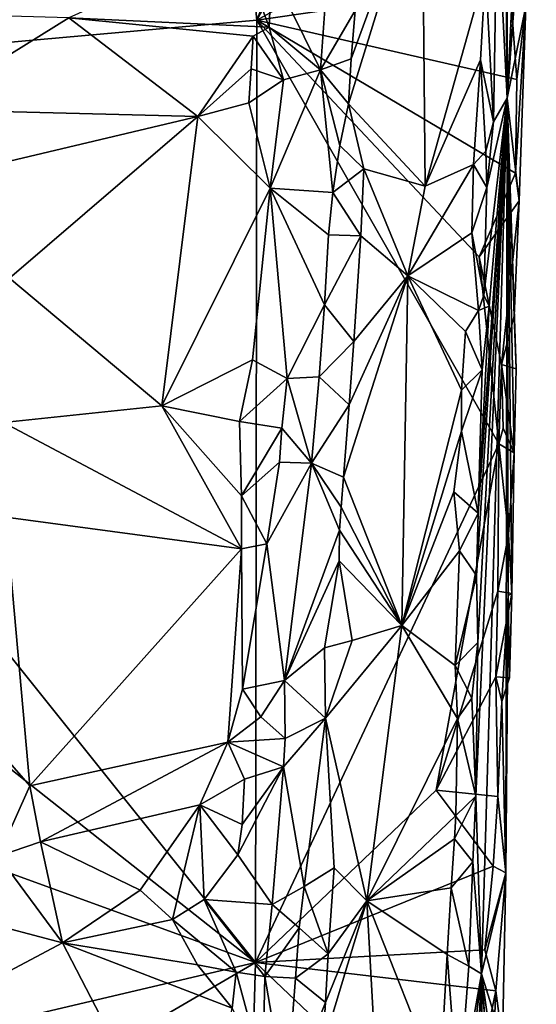
# Model space of a CAD drawing. Units: metres. Extents: x 25.2 to 26.5, y -11.9 to 12.6.
# Drawn here: x 26 to 26.2, y -0.4 to 0.1 of the extents above; entities that cross this region are included whole.
import ezdxf

# ---------------------------------------------------------------- set-up
doc = ezdxf.new("R2010")
doc.units = ezdxf.units.M

msp = doc.modelspace()

# ---------------------------------------------------------------- linework, layer by layer
at = {"layer": '1'}
for points in [[(25.69787, 0.08655, -1.62677), (25.79181, 0.4535, -1.62467), (26.01268, 0.82078, -1.61467)], [(26.08504, 0.12126, -1.60466), (25.69787, 0.08655, -1.62677), (26.01268, 0.82078, -1.61467)], [(26.23783, 0.51309, -1.59838), (26.08504, 0.12126, -1.60466), (26.01268, 0.82078, -1.61467)], [(26.08504, 0.12126, -1.60466), (26.23783, 0.51309, -1.59838), (26.20952, 0.34483, -1.59959)], [(26.22224, 0.34038, -1.32293), (26.22262, 0.07848, -1.42452), (26.23853, 0.40282, -1.56753)], [(26.23853, 0.40282, -1.56753), (26.22262, 0.07848, -1.42452), (26.23639, 0.26499, -1.57624)], [(26.22965, 0.20113, -1.59701), (26.08504, 0.12126, -1.60466), (26.20952, 0.34483, -1.59959)], [(26.22224, 0.34038, -1.32293), (26.22044, 0.28712, -1.31444), (26.22262, 0.07848, -1.42452)], [(26.21703, 0.18563, -1.3054), (26.22262, 0.07848, -1.42452), (26.22044, 0.28712, -1.31444)], [(26.22262, 0.07848, -1.42452), (26.23285, 0.12894, -1.58517), (26.23639, 0.26499, -1.57624)], [(26.17595, 0.20634, -1.2882), (26.13548, 0.07536, -1.2644), (26.17745, 0.03003, -1.27875)], [(26.17595, 0.20634, -1.2882), (26.13691, 0.10001, -1.2628), (26.13548, 0.07536, -1.2644)], [(26.17595, 0.20634, -1.2882), (26.13909, 0.1266, -1.26373), (26.13691, 0.10001, -1.2628)], [(26.17595, 0.20634, -1.2882), (26.17745, 0.03003, -1.27875), (26.21072, 0.14838, -1.2909)], [(26.22403, 0.14129, -1.59741), (26.08504, 0.12126, -1.60466), (26.22965, 0.20113, -1.59701)], [(26.21072, 0.14838, -1.2909), (26.21503, 0.06549, -1.30386), (26.21703, 0.18563, -1.3054)], [(26.21503, 0.06549, -1.30386), (26.22262, 0.07848, -1.42452), (26.21703, 0.18563, -1.3054)], [(25.98196, 0.12249, -1.31567), (26.09183, 0.11743, -1.31069), (26.07453, 0.16433, -1.3213)], [(26.09317, 0.14853, -1.31048), (26.07453, 0.16433, -1.3213), (26.09183, 0.11743, -1.31069)], [(26.09317, 0.14853, -1.31048), (26.09183, 0.11743, -1.31069), (26.12007, 0.09395, -1.27592)], [(26.09317, 0.14853, -1.31048), (26.12007, 0.09395, -1.27592), (26.12326, 0.14027, -1.27229)], [(26.17745, 0.03003, -1.27875), (26.20781, 0.0995, -1.28554), (26.21072, 0.14838, -1.2909)], [(26.21072, 0.14838, -1.2909), (26.20781, 0.0995, -1.28554), (26.21503, 0.06549, -1.30386)], [(26.2278, 0.0886, -1.59337), (26.08504, 0.12126, -1.60466), (26.22403, 0.14129, -1.59741)], [(26.2278, 0.0886, -1.59337), (26.22403, 0.14129, -1.59741), (26.23285, 0.12894, -1.58517)], [(26.12326, 0.14027, -1.27229), (26.12007, 0.09395, -1.27592), (26.13909, 0.1266, -1.26373)], [(25.88442, 0.1253, -1.3248), (25.90078, 0.07215, -1.31531), (25.98196, 0.12249, -1.31567)], [(26.12007, 0.09395, -1.27592), (26.13691, 0.10001, -1.2628), (26.13909, 0.1266, -1.26373)], [(26.22262, 0.07848, -1.42452), (26.22911, 0.02195, -1.59081), (26.23285, 0.12894, -1.58517)], [(26.22705, 0.03718, -1.59542), (26.2278, 0.0886, -1.59337), (26.23285, 0.12894, -1.58517)], [(26.23285, 0.12894, -1.58517), (26.22911, 0.02195, -1.59081), (26.22705, 0.03718, -1.59542)], [(26.08443, -0.39615, -1.60028), (25.69787, 0.08655, -1.62677), (26.08504, 0.12126, -1.60466)], [(25.90078, 0.07215, -1.31531), (26.05261, 0.0683, -1.30891), (25.98196, 0.12249, -1.31567)], [(25.98196, 0.12249, -1.31567), (26.05261, 0.0683, -1.30891), (26.08309, 0.11252, -1.3135)], [(25.98196, 0.12249, -1.31567), (26.08309, 0.11252, -1.3135), (26.09183, 0.11743, -1.31069)], [(26.08443, -0.39615, -1.60028), (26.08504, 0.12126, -1.60466), (26.21792, -0.11134, -1.59511)], [(26.21792, -0.11134, -1.59511), (26.08504, 0.12126, -1.60466), (26.2072, -0.00868, -1.59685)], [(26.08504, 0.12126, -1.60466), (26.22705, 0.03718, -1.59542), (26.2072, -0.00868, -1.59685)], [(26.22705, 0.03718, -1.59542), (26.08504, 0.12126, -1.60466), (26.2278, 0.0886, -1.59337)], [(26.08309, 0.11252, -1.3135), (26.09978, 0.08843, -1.30369), (26.09183, 0.11743, -1.31069)], [(26.09183, 0.11743, -1.31069), (26.09978, 0.08843, -1.30369), (26.12007, 0.09395, -1.27592)], [(26.08191, 0.09443, -1.31325), (26.08309, 0.11252, -1.3135), (26.05261, 0.0683, -1.30891)], [(26.08309, 0.11252, -1.3135), (26.08191, 0.09443, -1.31325), (26.09978, 0.08843, -1.30369)], [(26.12007, 0.09395, -1.27592), (26.13548, 0.07536, -1.2644), (26.13691, 0.10001, -1.2628)], [(26.17745, 0.03003, -1.27875), (26.2041, 0.04189, -1.28381), (26.20781, 0.0995, -1.28554)], [(26.20781, 0.0995, -1.28554), (26.2041, 0.04189, -1.28381), (26.2108, 0.04938, -1.29066)], [(26.20781, 0.0995, -1.28554), (26.2108, 0.04938, -1.29066), (26.21503, 0.06549, -1.30386)], [(26.05261, 0.0683, -1.30891), (26.08061, 0.07575, -1.31295), (26.08191, 0.09443, -1.31325)], [(26.08191, 0.09443, -1.31325), (26.08061, 0.07575, -1.31295), (26.09978, 0.08843, -1.30369)], [(26.09978, 0.08843, -1.30369), (26.09242, 0.02895, -1.31027), (26.12007, 0.09395, -1.27592)], [(26.12007, 0.09395, -1.27592), (26.09242, 0.02895, -1.31027), (26.12689, 0.02659, -1.26979)], [(26.12007, 0.09395, -1.27592), (26.12689, 0.02659, -1.26979), (26.13066, 0.05246, -1.26745)], [(26.12007, 0.09395, -1.27592), (26.13066, 0.05246, -1.26745), (26.13548, 0.07536, -1.2644)], [(25.73003, -0.11631, -1.62581), (25.69787, 0.08655, -1.62677), (26.08443, -0.39615, -1.60028)], [(26.08061, 0.07575, -1.31295), (26.09242, 0.02895, -1.31027), (26.09978, 0.08843, -1.30369)], [(26.08061, 0.07575, -1.31295), (26.05261, 0.0683, -1.30891), (26.09242, 0.02895, -1.31027)], [(26.20636, -0.22049, -1.28726), (26.20541, -0.30483, -1.28371), (26.22262, 0.07848, -1.42452)], [(26.22262, 0.07848, -1.42452), (26.20541, -0.30483, -1.28371), (26.20843, -0.40242, -1.35862)], [(26.20562, -0.18377, -1.28607), (26.20636, -0.22049, -1.28726), (26.22262, 0.07848, -1.42452)], [(26.20658, -0.14939, -1.2872), (26.20562, -0.18377, -1.28607), (26.22262, 0.07848, -1.42452)], [(26.20658, -0.14939, -1.2872), (26.22262, 0.07848, -1.42452), (26.21266, -0.03578, -1.30363)], [(26.22262, 0.07848, -1.42452), (26.20843, -0.40242, -1.35862), (26.22187, -0.34701, -1.58792)], [(26.21141, 0.02938, -1.29176), (26.2098, -0.02968, -1.28872), (26.22262, 0.07848, -1.42452)], [(26.22262, 0.07848, -1.42452), (26.2098, -0.02968, -1.28872), (26.21266, -0.03578, -1.30363)], [(26.21503, 0.06549, -1.30386), (26.21141, 0.02938, -1.29176), (26.22262, 0.07848, -1.42452)], [(26.22262, 0.07848, -1.42452), (26.22187, -0.34701, -1.58792), (26.22305, -0.19465, -1.56215)], [(26.22262, 0.07848, -1.42452), (26.22305, -0.19465, -1.56215), (26.225, -0.19353, -1.58541)], [(26.22637, -0.11625, -1.58756), (26.22262, 0.07848, -1.42452), (26.225, -0.19353, -1.58541)], [(26.22262, 0.07848, -1.42452), (26.22637, -0.11625, -1.58756), (26.22755, -0.07019, -1.58674)], [(26.22635, -0.04128, -1.59148), (26.22911, 0.02195, -1.59081), (26.22262, 0.07848, -1.42452)], [(26.22755, -0.07019, -1.58674), (26.22635, -0.04128, -1.59148), (26.22262, 0.07848, -1.42452)], [(25.90078, 0.07215, -1.31531), (25.89585, 0.03114, -1.31479), (26.05261, 0.0683, -1.30891)], [(26.13066, 0.05246, -1.26745), (26.14389, 0.03959, -1.26595), (26.13548, 0.07536, -1.2644)], [(26.13548, 0.07536, -1.2644), (26.14389, 0.03959, -1.26595), (26.17745, 0.03003, -1.27875)], [(25.89585, 0.03114, -1.31479), (25.94932, -0.02042, -1.31191), (26.05261, 0.0683, -1.30891)], [(25.94932, -0.02042, -1.31191), (26.03296, -0.09046, -1.31618), (26.05261, 0.0683, -1.30891)], [(26.05261, 0.0683, -1.30891), (26.03296, -0.09046, -1.31618), (26.09242, 0.02895, -1.31027)], [(26.2108, 0.04938, -1.29066), (26.21141, 0.02938, -1.29176), (26.21503, 0.06549, -1.30386)], [(26.13066, 0.05246, -1.26745), (26.12689, 0.02659, -1.26979), (26.14389, 0.03959, -1.26595)], [(26.2108, 0.04938, -1.29066), (26.2041, 0.04189, -1.28381), (26.21141, 0.02938, -1.29176)], [(26.12689, 0.02659, -1.26979), (26.14214, 0.00276, -1.26381), (26.14389, 0.03959, -1.26595)], [(26.14214, 0.00276, -1.26381), (26.16796, -0.0192, -1.27699), (26.14389, 0.03959, -1.26595)], [(26.14389, 0.03959, -1.26595), (26.16796, -0.0192, -1.27699), (26.17745, 0.03003, -1.27875)], [(26.16796, -0.0192, -1.27699), (26.2041, 0.04189, -1.28381), (26.17745, 0.03003, -1.27875)], [(26.2041, 0.04189, -1.28381), (26.16796, -0.0192, -1.27699), (26.20304, 0.0045, -1.2818)], [(26.2041, 0.04189, -1.28381), (26.20304, 0.0045, -1.2818), (26.21141, 0.02938, -1.29176)], [(26.2072, -0.00868, -1.59685), (26.22705, 0.03718, -1.59542), (26.22911, 0.02195, -1.59081)], [(26.09242, 0.02895, -1.31027), (26.03296, -0.09046, -1.31618), (26.08275, -0.06533, -1.31189)], [(26.08275, -0.06533, -1.31189), (26.10173, -0.0756, -1.29541), (26.09242, 0.02895, -1.31027)], [(26.09242, 0.02895, -1.31027), (26.10173, -0.0756, -1.29541), (26.12216, -0.03511, -1.27037)], [(26.09242, 0.02895, -1.31027), (26.12216, -0.03511, -1.27037), (26.12447, 0.00334, -1.27028)], [(26.09242, 0.02895, -1.31027), (26.12447, 0.00334, -1.27028), (26.12689, 0.02659, -1.26979)], [(26.21141, 0.02938, -1.29176), (26.20304, 0.0045, -1.2818), (26.2098, -0.02968, -1.28872)], [(26.12689, 0.02659, -1.26979), (26.12447, 0.00334, -1.27028), (26.14214, 0.00276, -1.26381)], [(26.2195, -0.06783, -1.59577), (26.2072, -0.00868, -1.59685), (26.22911, 0.02195, -1.59081)], [(26.2195, -0.06783, -1.59577), (26.22911, 0.02195, -1.59081), (26.22635, -0.04128, -1.59148)], [(26.12447, 0.00334, -1.27028), (26.12216, -0.03511, -1.27037), (26.14214, 0.00276, -1.26381)], [(26.12216, -0.03511, -1.27037), (26.13827, -0.05522, -1.26184), (26.14214, 0.00276, -1.26381)], [(26.14214, 0.00276, -1.26381), (26.13827, -0.05522, -1.26184), (26.16796, -0.0192, -1.27699)], [(26.16796, -0.0192, -1.27699), (26.20683, -0.03826, -1.28315), (26.20304, 0.0045, -1.2818)], [(26.20304, 0.0045, -1.2818), (26.20683, -0.03826, -1.28315), (26.2098, -0.02968, -1.28872)], [(26.21792, -0.11134, -1.59511), (26.2072, -0.00868, -1.59685), (26.2195, -0.06783, -1.59577)], [(25.94932, -0.02042, -1.31191), (25.94608, -0.0996, -1.32245), (26.03296, -0.09046, -1.31618)], [(26.13577, -0.08998, -1.26089), (26.13274, -0.12972, -1.26074), (26.16796, -0.0192, -1.27699)], [(26.16796, -0.0192, -1.27699), (26.13274, -0.12972, -1.26074), (26.16474, -0.21114, -1.27385)], [(26.13827, -0.05522, -1.26184), (26.13577, -0.08998, -1.26089), (26.16796, -0.0192, -1.27699)], [(26.16796, -0.0192, -1.27699), (26.16474, -0.21114, -1.27385), (26.19739, -0.08195, -1.27837)], [(26.16796, -0.0192, -1.27699), (26.19739, -0.08195, -1.27837), (26.19969, -0.04978, -1.27923)], [(26.16796, -0.0192, -1.27699), (26.19969, -0.04978, -1.27923), (26.20683, -0.03826, -1.28315)], [(26.2098, -0.02968, -1.28872), (26.20683, -0.03826, -1.28315), (26.21266, -0.03578, -1.30363)], [(26.10173, -0.0756, -1.29541), (26.1193, -0.07469, -1.27041), (26.12216, -0.03511, -1.27037)], [(26.12216, -0.03511, -1.27037), (26.1193, -0.07469, -1.27041), (26.13827, -0.05522, -1.26184)], [(26.20873, -0.07068, -1.28973), (26.20658, -0.14939, -1.2872), (26.21266, -0.03578, -1.30363)], [(26.20683, -0.03826, -1.28315), (26.20873, -0.07068, -1.28973), (26.21266, -0.03578, -1.30363)], [(26.19969, -0.04978, -1.27923), (26.20873, -0.07068, -1.28973), (26.20683, -0.03826, -1.28315)], [(26.22635, -0.04128, -1.59148), (26.22755, -0.07019, -1.58674), (26.2195, -0.06783, -1.59577)], [(26.19969, -0.04978, -1.27923), (26.19739, -0.08195, -1.27837), (26.20873, -0.07068, -1.28973)], [(26.1193, -0.07469, -1.27041), (26.13577, -0.08998, -1.26089), (26.13827, -0.05522, -1.26184)], [(26.03296, -0.09046, -1.31618), (26.07557, -0.09913, -1.31488), (26.08275, -0.06533, -1.31189)], [(26.08275, -0.06533, -1.31189), (26.07557, -0.09913, -1.31488), (26.10173, -0.0756, -1.29541)], [(26.2204, -0.10284, -1.59391), (26.21792, -0.11134, -1.59511), (26.2195, -0.06783, -1.59577)], [(26.2204, -0.10284, -1.59391), (26.2195, -0.06783, -1.59577), (26.22637, -0.11625, -1.58756)], [(26.22637, -0.11625, -1.58756), (26.2195, -0.06783, -1.59577), (26.22755, -0.07019, -1.58674)], [(26.07557, -0.09913, -1.31488), (26.0989, -0.1028, -1.29928), (26.10173, -0.0756, -1.29541)], [(26.10173, -0.0756, -1.29541), (26.0989, -0.1028, -1.29928), (26.11505, -0.12204, -1.27281)], [(26.10173, -0.0756, -1.29541), (26.11505, -0.12204, -1.27281), (26.1193, -0.07469, -1.27041)], [(26.1193, -0.07469, -1.27041), (26.11505, -0.12204, -1.27281), (26.13577, -0.08998, -1.26089)], [(26.19739, -0.08195, -1.27837), (26.19741, -0.10452, -1.27832), (26.20873, -0.07068, -1.28973)], [(26.20873, -0.07068, -1.28973), (26.19741, -0.10452, -1.27832), (26.20658, -0.14939, -1.2872)], [(26.16474, -0.21114, -1.27385), (26.19741, -0.10452, -1.27832), (26.19739, -0.08195, -1.27837)], [(25.94608, -0.0996, -1.32245), (26.07676, -0.16907, -1.30843), (26.03296, -0.09046, -1.31618)], [(26.03296, -0.09046, -1.31618), (26.07676, -0.16907, -1.30843), (26.07671, -0.13994, -1.31211)], [(26.03296, -0.09046, -1.31618), (26.07671, -0.13994, -1.31211), (26.07557, -0.09913, -1.31488)], [(26.11505, -0.12204, -1.27281), (26.13274, -0.12972, -1.26074), (26.13577, -0.08998, -1.26089)], [(25.94608, -0.0996, -1.32245), (25.94723, -0.15173, -1.31414), (26.07676, -0.16907, -1.30843)], [(26.07557, -0.09913, -1.31488), (26.07671, -0.13994, -1.31211), (26.0989, -0.1028, -1.29928)], [(26.07671, -0.13994, -1.31211), (26.09752, -0.1215, -1.2996), (26.0989, -0.1028, -1.29928)], [(26.0989, -0.1028, -1.29928), (26.09752, -0.1215, -1.2996), (26.11505, -0.12204, -1.27281)], [(26.16474, -0.21114, -1.27385), (26.19318, -0.13767, -1.27701), (26.19741, -0.10452, -1.27832)], [(26.19318, -0.13767, -1.27701), (26.20658, -0.14939, -1.2872), (26.19741, -0.10452, -1.27832)], [(26.21792, -0.11134, -1.59511), (26.2204, -0.10284, -1.59391), (26.22637, -0.11625, -1.58756)], [(26.18352, -0.30162, -1.59375), (26.08443, -0.39615, -1.60028), (26.21792, -0.11134, -1.59511)], [(26.18352, -0.30162, -1.59375), (26.21792, -0.11134, -1.59511), (26.21747, -0.19229, -1.59431)], [(26.21747, -0.19229, -1.59431), (26.21792, -0.11134, -1.59511), (26.22322, -0.16117, -1.59045)], [(26.22322, -0.16117, -1.59045), (26.21792, -0.11134, -1.59511), (26.22637, -0.11625, -1.58756)], [(26.08443, -0.39615, -1.60028), (25.68611, -0.2513, -1.6248), (25.73003, -0.11631, -1.62581)], [(26.22322, -0.16117, -1.59045), (26.22637, -0.11625, -1.58756), (26.225, -0.19353, -1.58541)], [(26.07671, -0.13994, -1.31211), (26.09057, -0.16629, -1.3047), (26.09752, -0.1215, -1.2996)], [(26.09752, -0.1215, -1.2996), (26.09057, -0.16629, -1.3047), (26.11505, -0.12204, -1.27281)], [(26.09057, -0.16629, -1.3047), (26.10028, -0.24141, -1.28854), (26.11505, -0.12204, -1.27281)], [(26.11505, -0.12204, -1.27281), (26.10028, -0.24141, -1.28854), (26.13052, -0.15884, -1.26223)], [(26.11505, -0.12204, -1.27281), (26.13052, -0.15884, -1.26223), (26.13141, -0.1462, -1.26139)], [(26.11505, -0.12204, -1.27281), (26.13141, -0.1462, -1.26139), (26.13274, -0.12972, -1.26074)], [(26.13141, -0.1462, -1.26139), (26.16474, -0.21114, -1.27385), (26.13274, -0.12972, -1.26074)], [(26.07671, -0.13994, -1.31211), (26.07676, -0.16907, -1.30843), (26.09057, -0.16629, -1.3047)], [(26.16474, -0.21114, -1.27385), (26.19627, -0.17015, -1.27679), (26.19318, -0.13767, -1.27701)], [(26.19318, -0.13767, -1.27701), (26.19627, -0.17015, -1.27679), (26.20658, -0.14939, -1.2872)], [(26.13141, -0.1462, -1.26139), (26.13052, -0.15884, -1.26223), (26.16474, -0.21114, -1.27385)], [(26.19627, -0.17015, -1.27679), (26.20562, -0.18377, -1.28607), (26.20658, -0.14939, -1.2872)], [(25.88907, -0.21742, -1.3285), (25.96046, -0.29923, -1.31687), (25.94723, -0.15173, -1.31414)], [(25.94723, -0.15173, -1.31414), (25.96046, -0.29923, -1.31687), (26.07676, -0.16907, -1.30843)], [(26.10028, -0.24141, -1.28854), (26.13029, -0.17569, -1.26307), (26.13052, -0.15884, -1.26223)], [(26.13052, -0.15884, -1.26223), (26.13029, -0.17569, -1.26307), (26.16474, -0.21114, -1.27385)], [(26.22322, -0.16117, -1.59045), (26.225, -0.19353, -1.58541), (26.21747, -0.19229, -1.59431)], [(26.07726, -0.24611, -1.30811), (26.09057, -0.16629, -1.3047), (26.07676, -0.16907, -1.30843)], [(26.09057, -0.16629, -1.3047), (26.07726, -0.24611, -1.30811), (26.10028, -0.24141, -1.28854)], [(25.96046, -0.29923, -1.31687), (26.0692, -0.27515, -1.30549), (26.07676, -0.16907, -1.30843)], [(26.0692, -0.27515, -1.30549), (26.07726, -0.24611, -1.30811), (26.07676, -0.16907, -1.30843)], [(26.16474, -0.21114, -1.27385), (26.19395, -0.23318, -1.27409), (26.19627, -0.17015, -1.27679)], [(26.19627, -0.17015, -1.27679), (26.19395, -0.23318, -1.27409), (26.20562, -0.18377, -1.28607)], [(26.10028, -0.24141, -1.28854), (26.12218, -0.2234, -1.26725), (26.13029, -0.17569, -1.26307)], [(26.13029, -0.17569, -1.26307), (26.12218, -0.2234, -1.26725), (26.13749, -0.21944, -1.2639)], [(26.13029, -0.17569, -1.26307), (26.13749, -0.21944, -1.2639), (26.16474, -0.21114, -1.27385)], [(26.19395, -0.23318, -1.27409), (26.20636, -0.22049, -1.28726), (26.20562, -0.18377, -1.28607)], [(26.2163, -0.23928, -1.59416), (26.18352, -0.30162, -1.59375), (26.21747, -0.19229, -1.59431)], [(26.2163, -0.23928, -1.59416), (26.21747, -0.19229, -1.59431), (26.225, -0.19353, -1.58541)], [(26.2163, -0.23928, -1.59416), (26.225, -0.19353, -1.58541), (26.2239, -0.23984, -1.58704)], [(26.2239, -0.23984, -1.58704), (26.225, -0.19353, -1.58541), (26.22305, -0.19465, -1.56215)], [(26.21956, -0.25295, -1.59261), (26.2239, -0.23984, -1.58704), (26.22305, -0.19465, -1.56215)], [(26.22187, -0.34701, -1.58792), (26.21956, -0.25295, -1.59261), (26.22305, -0.19465, -1.56215)], [(26.12273, -0.26205, -1.26434), (26.14551, -0.36229, -1.26623), (26.16474, -0.21114, -1.27385)], [(26.13749, -0.21944, -1.2639), (26.12273, -0.26205, -1.26434), (26.16474, -0.21114, -1.27385)], [(26.16474, -0.21114, -1.27385), (26.14551, -0.36229, -1.26623), (26.19519, -0.26222, -1.27355)], [(26.16474, -0.21114, -1.27385), (26.19519, -0.26222, -1.27355), (26.19395, -0.23318, -1.27409)], [(25.96046, -0.29923, -1.31687), (25.88907, -0.21742, -1.3285), (25.94302, -0.33784, -1.31358)], [(26.12218, -0.2234, -1.26725), (26.12273, -0.26205, -1.26434), (26.13749, -0.21944, -1.2639)], [(26.19395, -0.23318, -1.27409), (26.20317, -0.25111, -1.2803), (26.20636, -0.22049, -1.28726)], [(26.20636, -0.22049, -1.28726), (26.20317, -0.25111, -1.2803), (26.20541, -0.30483, -1.28371)], [(26.10028, -0.24141, -1.28854), (26.12273, -0.26205, -1.26434), (26.12218, -0.2234, -1.26725)], [(26.19395, -0.23318, -1.27409), (26.19519, -0.26222, -1.27355), (26.20317, -0.25111, -1.2803)], [(26.07726, -0.24611, -1.30811), (26.08723, -0.26133, -1.30622), (26.10028, -0.24141, -1.28854)], [(26.08723, -0.26133, -1.30622), (26.10061, -0.27328, -1.28692), (26.10028, -0.24141, -1.28854)], [(26.10028, -0.24141, -1.28854), (26.10061, -0.27328, -1.28692), (26.12273, -0.26205, -1.26434)], [(26.18352, -0.30162, -1.59375), (26.2163, -0.23928, -1.59416), (26.21739, -0.30498, -1.59448)], [(26.21739, -0.30498, -1.59448), (26.2163, -0.23928, -1.59416), (26.21956, -0.25295, -1.59261)], [(26.21956, -0.25295, -1.59261), (26.2163, -0.23928, -1.59416), (26.2239, -0.23984, -1.58704)], [(26.07726, -0.24611, -1.30811), (26.0692, -0.27515, -1.30549), (26.08723, -0.26133, -1.30622)], [(25.7374, -0.47779, -1.6218), (25.68611, -0.2513, -1.6248), (26.08443, -0.39615, -1.60028)], [(26.19519, -0.26222, -1.27355), (26.20541, -0.30483, -1.28371), (26.20317, -0.25111, -1.2803)], [(26.22187, -0.34701, -1.58792), (26.21739, -0.30498, -1.59448), (26.21956, -0.25295, -1.59261)], [(26.10061, -0.27328, -1.28692), (26.08723, -0.26133, -1.30622), (26.0692, -0.27515, -1.30549)], [(26.09978, -0.28866, -1.28783), (26.11099, -0.3545, -1.26853), (26.12273, -0.26205, -1.26434)], [(26.10061, -0.27328, -1.28692), (26.09978, -0.28866, -1.28783), (26.12273, -0.26205, -1.26434)], [(26.12273, -0.26205, -1.26434), (26.11099, -0.3545, -1.26853), (26.12753, -0.34418, -1.26312)], [(26.12273, -0.26205, -1.26434), (26.12753, -0.34418, -1.26312), (26.14551, -0.36229, -1.26623)], [(26.19519, -0.26222, -1.27355), (26.14551, -0.36229, -1.26623), (26.19441, -0.31552, -1.26964)], [(26.19519, -0.26222, -1.27355), (26.19441, -0.31552, -1.26964), (26.20541, -0.30483, -1.28371)], [(25.96046, -0.29923, -1.31687), (25.96632, -0.32992, -1.31496), (26.0692, -0.27515, -1.30549)], [(26.0692, -0.27515, -1.30549), (25.96632, -0.32992, -1.31496), (26.05376, -0.30963, -1.31072)], [(26.0692, -0.27515, -1.30549), (26.05376, -0.30963, -1.31072), (26.07827, -0.29556, -1.30791)], [(26.0692, -0.27515, -1.30549), (26.09978, -0.28866, -1.28783), (26.10061, -0.27328, -1.28692)], [(26.0692, -0.27515, -1.30549), (26.07827, -0.29556, -1.30791), (26.09978, -0.28866, -1.28783)], [(26.07708, -0.3204, -1.30923), (26.07467, -0.33702, -1.31113), (26.09978, -0.28866, -1.28783)], [(26.07467, -0.33702, -1.31113), (26.09353, -0.3643, -1.29292), (26.09978, -0.28866, -1.28783)], [(26.07827, -0.29556, -1.30791), (26.07708, -0.3204, -1.30923), (26.09978, -0.28866, -1.28783)], [(26.09978, -0.28866, -1.28783), (26.09353, -0.3643, -1.29292), (26.11099, -0.3545, -1.26853)], [(26.07827, -0.29556, -1.30791), (26.05376, -0.30963, -1.31072), (26.07708, -0.3204, -1.30923)], [(25.96046, -0.29923, -1.31687), (25.94302, -0.33784, -1.31358), (25.96632, -0.32992, -1.31496)], [(26.21477, -0.34322, -1.59418), (26.08443, -0.39615, -1.60028), (26.18352, -0.30162, -1.59375)], [(26.21477, -0.34322, -1.59418), (26.18352, -0.30162, -1.59375), (26.21739, -0.30498, -1.59448)], [(26.19441, -0.31552, -1.26964), (26.19355, -0.32833, -1.26892), (26.20541, -0.30483, -1.28371)], [(26.20541, -0.30483, -1.28371), (26.19355, -0.32833, -1.26892), (26.20359, -0.34085, -1.28045)], [(26.20359, -0.34085, -1.28045), (26.20843, -0.40242, -1.35862), (26.20541, -0.30483, -1.28371)], [(26.21477, -0.34322, -1.59418), (26.21739, -0.30498, -1.59448), (26.22187, -0.34701, -1.58792)], [(25.96632, -0.32992, -1.31496), (26.02111, -0.3565, -1.32211), (26.05376, -0.30963, -1.31072)], [(26.02111, -0.3565, -1.32211), (26.03873, -0.37256, -1.32451), (26.05376, -0.30963, -1.31072)], [(26.05376, -0.30963, -1.31072), (26.03873, -0.37256, -1.32451), (26.05616, -0.36162, -1.3238)], [(26.05376, -0.30963, -1.31072), (26.05616, -0.36162, -1.3238), (26.07467, -0.33702, -1.31113)], [(26.05376, -0.30963, -1.31072), (26.07467, -0.33702, -1.31113), (26.07708, -0.3204, -1.30923)], [(26.14551, -0.36229, -1.26623), (26.19355, -0.32833, -1.26892), (26.19441, -0.31552, -1.26964)], [(26.14551, -0.36229, -1.26623), (26.19183, -0.35512, -1.2673), (26.19355, -0.32833, -1.26892)], [(26.19355, -0.32833, -1.26892), (26.19183, -0.35512, -1.2673), (26.20359, -0.34085, -1.28045)], [(25.96632, -0.32992, -1.31496), (25.94302, -0.33784, -1.31358), (25.97843, -0.38547, -1.31826)], [(25.96632, -0.32992, -1.31496), (25.97843, -0.38547, -1.31826), (26.02111, -0.3565, -1.32211)], [(25.94302, -0.33784, -1.31358), (25.93124, -0.37293, -1.31629), (25.97843, -0.38547, -1.31826)], [(26.07467, -0.33702, -1.31113), (26.05616, -0.36162, -1.3238), (26.09353, -0.3643, -1.29292)], [(26.21025, -0.38932, -1.59457), (26.08443, -0.39615, -1.60028), (26.21477, -0.34322, -1.59418)], [(26.11099, -0.3545, -1.26853), (26.12429, -0.39138, -1.26189), (26.12753, -0.34418, -1.26312)], [(26.12753, -0.34418, -1.26312), (26.12429, -0.39138, -1.26189), (26.14551, -0.36229, -1.26623)], [(26.19183, -0.35512, -1.2673), (26.20149, -0.39814, -1.27499), (26.20359, -0.34085, -1.28045)], [(26.20149, -0.39814, -1.27499), (26.20843, -0.40242, -1.35862), (26.20359, -0.34085, -1.28045)], [(26.21025, -0.38932, -1.59457), (26.21477, -0.34322, -1.59418), (26.22187, -0.34701, -1.58792)], [(26.20843, -0.40242, -1.35862), (26.21991, -0.43938, -1.58125), (26.22187, -0.34701, -1.58792)], [(26.22187, -0.34701, -1.58792), (26.21634, -0.41179, -1.59135), (26.21025, -0.38932, -1.59457)], [(26.21991, -0.43938, -1.58125), (26.21634, -0.41179, -1.59135), (26.22187, -0.34701, -1.58792)], [(26.02111, -0.3565, -1.32211), (25.97843, -0.38547, -1.31826), (26.03873, -0.37256, -1.32451)], [(26.09353, -0.3643, -1.29292), (26.1084, -0.37712, -1.26968), (26.11099, -0.3545, -1.26853)], [(26.11099, -0.3545, -1.26853), (26.1084, -0.37712, -1.26968), (26.12429, -0.39138, -1.26189)], [(26.14551, -0.36229, -1.26623), (26.1895, -0.39177, -1.26474), (26.19183, -0.35512, -1.2673)], [(26.19183, -0.35512, -1.2673), (26.1895, -0.39177, -1.26474), (26.20149, -0.39814, -1.27499)], [(26.05616, -0.36162, -1.3238), (26.03873, -0.37256, -1.32451), (26.07379, -0.40143, -1.30976)], [(26.05616, -0.36162, -1.3238), (26.07379, -0.40143, -1.30976), (26.08947, -0.40396, -1.29781)], [(26.05616, -0.36162, -1.3238), (26.08947, -0.40396, -1.29781), (26.09353, -0.3643, -1.29292)], [(26.09353, -0.3643, -1.29292), (26.08947, -0.40396, -1.29781), (26.1084, -0.37712, -1.26968)], [(26.12283, -0.41807, -1.26124), (26.12109, -0.44313, -1.26001), (26.14551, -0.36229, -1.26623)], [(26.15308, -0.50048, -1.25786), (26.14551, -0.36229, -1.26623), (26.12109, -0.44313, -1.26001)], [(26.12429, -0.39138, -1.26189), (26.12283, -0.41807, -1.26124), (26.14551, -0.36229, -1.26623)], [(26.14551, -0.36229, -1.26623), (26.15308, -0.50048, -1.25786), (26.18558, -0.46376, -1.25805)], [(26.14551, -0.36229, -1.26623), (26.18558, -0.46376, -1.25805), (26.1895, -0.39177, -1.26474)], [(25.93124, -0.37293, -1.31629), (25.92891, -0.41153, -1.31748), (25.97843, -0.38547, -1.31826)], [(26.03873, -0.37256, -1.32451), (25.97843, -0.38547, -1.31826), (26.05259, -0.39742, -1.31712)], [(26.03873, -0.37256, -1.32451), (26.05259, -0.39742, -1.31712), (26.07379, -0.40143, -1.30976)], [(26.08947, -0.40396, -1.29781), (26.10634, -0.4048, -1.27359), (26.1084, -0.37712, -1.26968)], [(26.1084, -0.37712, -1.26968), (26.10634, -0.4048, -1.27359), (26.12429, -0.39138, -1.26189)], [(25.92891, -0.41153, -1.31748), (26.05088, -0.52531, -1.30514), (25.97843, -0.38547, -1.31826)], [(25.97843, -0.38547, -1.31826), (26.05088, -0.52531, -1.30514), (26.07152, -0.4212, -1.30973)], [(26.05259, -0.39742, -1.31712), (25.97843, -0.38547, -1.31826), (26.07152, -0.4212, -1.30973)], [(26.21634, -0.41179, -1.59135), (26.08443, -0.39615, -1.60028), (26.21025, -0.38932, -1.59457)], [(26.10634, -0.4048, -1.27359), (26.12283, -0.41807, -1.26124), (26.12429, -0.39138, -1.26189)], [(26.1895, -0.39177, -1.26474), (26.18558, -0.46376, -1.25805), (26.19586, -0.4735, -1.2637)], [(26.1895, -0.39177, -1.26474), (26.19586, -0.4735, -1.2637), (26.20149, -0.39814, -1.27499)], [(25.66989, -0.63754, -1.62249), (25.7374, -0.47779, -1.6218), (26.08443, -0.39615, -1.60028)], [(25.66989, -0.63754, -1.62249), (26.08443, -0.39615, -1.60028), (26.07292, -0.79133, -1.59765)], [(26.05259, -0.39742, -1.31712), (26.07152, -0.4212, -1.30973), (26.07379, -0.40143, -1.30976)], [(26.07292, -0.79133, -1.59765), (26.08443, -0.39615, -1.60028), (26.1972, -0.50341, -1.59367)], [(26.1972, -0.50341, -1.59367), (26.08443, -0.39615, -1.60028), (26.21634, -0.41179, -1.59135)], [(26.20149, -0.39814, -1.27499), (26.19586, -0.4735, -1.2637), (26.20843, -0.40242, -1.35862)], [(26.07379, -0.40143, -1.30976), (26.07152, -0.4212, -1.30973), (26.08837, -0.45562, -1.29898)], [(26.07379, -0.40143, -1.30976), (26.08837, -0.45562, -1.29898), (26.08947, -0.40396, -1.29781)], [(26.08947, -0.40396, -1.29781), (26.08837, -0.45562, -1.29898), (26.10127, -0.4718, -1.27617)], [(26.08947, -0.40396, -1.29781), (26.10127, -0.4718, -1.27617), (26.10634, -0.4048, -1.27359)], [(26.10634, -0.4048, -1.27359), (26.10127, -0.4718, -1.27617), (26.12283, -0.41807, -1.26124)], [(26.20843, -0.40242, -1.35862), (26.20084, -0.55089, -1.29385), (26.19248, -0.79567, -1.24403)], [(26.20843, -0.40242, -1.35862), (26.19248, -0.79567, -1.24403), (26.21058, -0.67663, -1.54343)], [(26.19586, -0.4735, -1.2637), (26.19691, -0.49831, -1.26277), (26.20843, -0.40242, -1.35862)], [(26.20843, -0.40242, -1.35862), (26.19691, -0.49831, -1.26277), (26.20084, -0.55089, -1.29385)], [(26.20843, -0.40242, -1.35862), (26.21058, -0.67663, -1.54343), (26.2177, -0.53361, -1.57647)], [(26.2177, -0.53361, -1.57647), (26.21631, -0.50823, -1.58788), (26.20843, -0.40242, -1.35862)], [(26.20843, -0.40242, -1.35862), (26.21631, -0.50823, -1.58788), (26.21531, -0.49505, -1.58961)], [(26.21531, -0.49505, -1.58961), (26.21669, -0.46121, -1.58963), (26.20843, -0.40242, -1.35862)], [(26.20843, -0.40242, -1.35862), (26.21669, -0.46121, -1.58963), (26.21991, -0.43938, -1.58125)], [(25.92891, -0.41153, -1.31748), (25.93746, -0.45388, -1.30993), (26.05088, -0.52531, -1.30514)], [(26.21519, -0.43666, -1.59126), (26.1972, -0.50341, -1.59367), (26.21634, -0.41179, -1.59135)], [(26.21519, -0.43666, -1.59126), (26.21634, -0.41179, -1.59135), (26.21991, -0.43938, -1.58125)], [(26.10127, -0.4718, -1.27617), (26.12109, -0.44313, -1.26001), (26.12283, -0.41807, -1.26124)]]:
    msp.add_3dface(points, dxfattribs=at)

doc.saveas('drawing.dxf')
